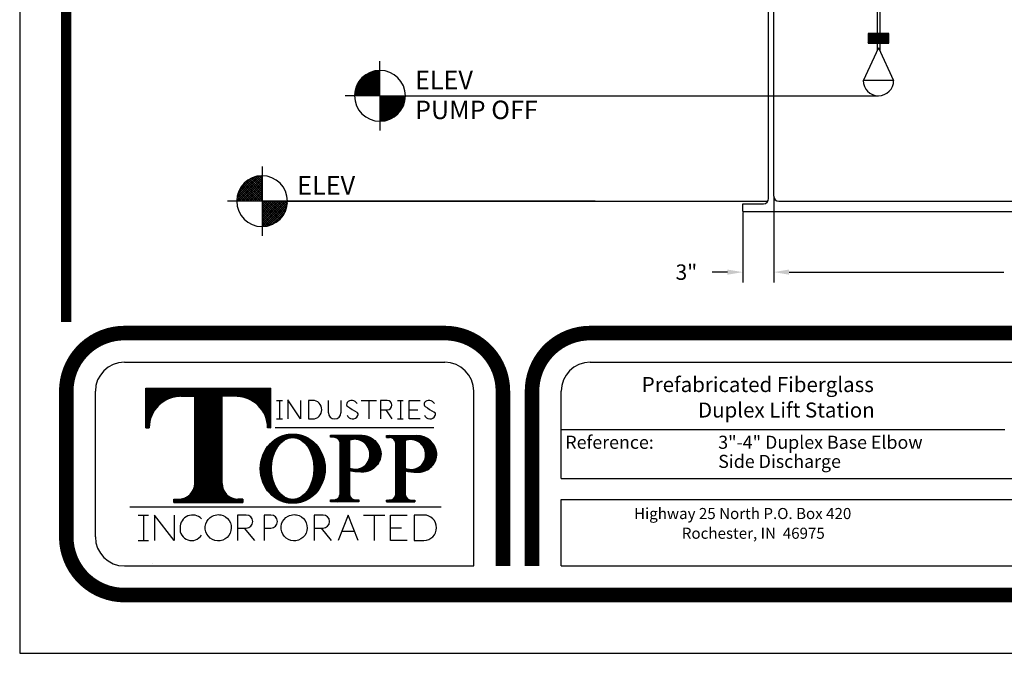
# Model space of a CAD drawing. Extents: x -21 to 194, y 49 to 327.
# Drawn here: x -21 to 75, y 49 to 111 of the extents above; entities that cross this region are included whole.
import ezdxf

# ---------------------------------------------------------------- set-up
doc = ezdxf.new("R2010")
doc.units = 0
doc.header["$LTSCALE"] = 5
doc.header["$MEASUREMENT"] = 0
doc.layers.get('0').update_dxf_attribs({"linetype": 'CONTINUOUS'})
doc.layers.get('DEFPOINTS').update_dxf_attribs({"linetype": 'CONTINUOUS'})
for name, color, linetype in [('BORDER', 5, 'CONTINUOUS'), ('DIM', 6, 'CONTINUOUS'), ('ELEV', 3, 'CONTINUOUS'), ('HATCH', 4, 'CONTINUOUS'), ('LIMITS', 7, 'CONTINUOUS'), ('OBJECT', 2, 'CONTINUOUS')]:
    doc.layers.add(name, color=color, linetype=linetype)
doc.styles.add('ROMANC', font='romanc', dxfattribs={"height": 0.0531})
doc.styles.add('ROMANS', font='romans', dxfattribs={"height": 1.5})
doc.dimstyles.get("Standard").update_dxf_attribs({"dimtxt": 0.18, "dimasz": 0.18, "dimexe": 0.18, "dimexo": 0.0625, "dimgap": 0.09, "dimtad": 0, "dimtih": 1, "dimtoh": 1, "dimdec": 4, "dimzin": 0, "dimtxsty": 'STANDARD', "dimcen": 0.09, "dimazin": 3, "dimtfac": 1, "dimtdec": 4, "dimtofl": 0, "dimtmove": 0, "dimatfit": 3, "dimtolj": 1, "dimtzin": 0})
pattern_1 = [(45, (-19.6973816, -104.84884), (-0.00413215525, 0.00413215525), []), (135, (-19.6973816, -104.84884), (-0.00413215525, -0.00413215525), [])]

# ---------------------------------------------------------------- blocks, each defined once
blk = doc.blocks.new('*X0')
at = {"color": 0}
for p, q in [((112.2, 89.39), (114.87, 92.06)), ((112.2, 89.53), (114.73, 92.06)), ((112.2, 89.66), (114.6, 92.06)), ((112.2, 89.79), (114.47, 92.06)), ((112.2, 89.93), (114.34, 92.06)), ((112.2, 90.06), (114.2, 92.06)), ((112.2, 90.19), (114.07, 92.06)), ((112.2, 90.32), (113.94, 92.06)), ((112.2, 90.46), (113.81, 92.06)), ((112.2, 90.59), (113.67, 92.06)), ((112.2, 90.72), (113.54, 92.06)), ((112.2, 90.85), (113.41, 92.06)), ((112.2, 90.99), (113.28, 92.06)), ((112.2, 91.12), (113.14, 92.06)), ((112.2, 91.25), (113.01, 92.06)), ((112.2, 91.38), (112.88, 92.06)), ((112.2, 91.52), (112.75, 92.06)), ((112.2, 91.65), (112.61, 92.06)), ((112.2, 91.78), (112.48, 92.06)), ((112.2, 91.91), (112.35, 92.06)), ((112.2, 92.05), (112.22, 92.06)), ((114.1, 90.08), (112.2, 91.98)), ((114.03, 90.01), (112.2, 91.85)), ((113.96, 89.95), (112.2, 91.71)), ((114.17, 90.14), (112.25, 92.06)), ((112.25, 89.32), (114.95, 92.01)), ((114.23, 90.21), (112.38, 92.06)), ((112.39, 89.32), (114.94, 91.87)), ((114.29, 90.28), (112.51, 92.06)), ((112.54, 89.34), (114.92, 91.72)), ((114.35, 90.36), (112.64, 92.06)), ((114.41, 90.43), (112.78, 92.06)), ((114.46, 90.51), (112.91, 92.06)), ((114.52, 90.59), (113.04, 92.06)), ((114.57, 90.67), (113.18, 92.06)), ((114.62, 90.76), (113.31, 92.06)), ((114.66, 90.84), (113.44, 92.06)), ((114.7, 90.93), (113.57, 92.06)), ((114.74, 91.03), (113.71, 92.06)), ((114.78, 91.12), (113.84, 92.06)), ((114.81, 91.22), (113.97, 92.06)), ((114.84, 91.32), (114.1, 92.06)), ((114.87, 91.43), (114.24, 92.06)), ((114.9, 91.54), (114.37, 92.06)), ((114.91, 91.65), (114.5, 92.06)), ((114.93, 91.77), (114.63, 92.06)), ((114.94, 91.89), (114.77, 92.06)), ((114.95, 92.02), (114.9, 92.06)), ((113.89, 89.89), (112.2, 91.58)), ((113.81, 89.84), (112.2, 91.45)), ((113.73, 89.78), (112.2, 91.32)), ((113.65, 89.73), (112.2, 91.18)), ((113.57, 89.68), (112.2, 91.05)), ((113.48, 89.63), (112.2, 90.92)), ((113.39, 89.59), (112.2, 90.78)), ((113.3, 89.55), (112.2, 90.65)), ((112.7, 89.36), (114.9, 91.57)), ((112.86, 89.4), (114.86, 91.4)), ((113.05, 89.45), (114.81, 91.21)), ((113.26, 89.53), (114.73, 91)), ((113.52, 89.65), (114.61, 90.74)), ((113.21, 89.51), (112.2, 90.52)), ((113.11, 89.47), (112.2, 90.39)), ((113.01, 89.44), (112.2, 90.25)), ((112.91, 89.41), (112.2, 90.12)), ((112.81, 89.38), (112.2, 89.99)), ((112.7, 89.36), (112.2, 89.86)), ((112.58, 89.34), (112.2, 89.72)), ((112.46, 89.33), (112.2, 89.59)), ((113.91, 89.92), (114.34, 90.35)), ((112.34, 89.32), (112.2, 89.46)), ((112.21, 89.32), (112.2, 89.33))]:
    blk.add_line(p, q, dxfattribs=at)
blk = doc.blocks.new('*X1')
at = {"color": 0}
for p, q in [((109.45, 92.08), (112.18, 94.81)), ((109.46, 92.22), (112.04, 94.81)), ((109.47, 92.37), (111.9, 94.79)), ((112.2, 94.5), (111.9, 94.79)), ((112.2, 94.63), (112.02, 94.8)), ((112.2, 94.76), (112.15, 94.81)), ((109.49, 92.52), (111.74, 94.77)), ((109.52, 92.69), (111.58, 94.74)), ((109.56, 92.06), (112.2, 94.7)), ((109.57, 92.87), (111.39, 94.69)), ((109.64, 93.07), (111.19, 94.62)), ((109.7, 92.06), (112.2, 94.57)), ((109.75, 93.31), (110.95, 94.51)), ((109.83, 92.06), (112.2, 94.43)), ((109.96, 93.65), (110.61, 94.31)), ((109.96, 92.06), (112.2, 94.3)), ((111.72, 92.06), (110.03, 93.75)), ((110.09, 92.06), (112.2, 94.17)), ((111.85, 92.06), (110.09, 93.82)), ((111.98, 92.06), (110.15, 93.89)), ((112.11, 92.06), (110.21, 93.96)), ((110.23, 92.06), (112.2, 94.04)), ((112.2, 92.11), (110.28, 94.03)), ((112.2, 92.24), (110.35, 94.09)), ((110.36, 92.06), (112.2, 93.9)), ((112.2, 92.38), (110.42, 94.16)), ((112.2, 92.51), (110.49, 94.22)), ((110.49, 92.06), (112.2, 93.77)), ((112.2, 92.64), (110.57, 94.27)), ((112.2, 92.77), (110.64, 94.33)), ((112.2, 92.91), (110.72, 94.38)), ((112.2, 93.04), (110.81, 94.43)), ((112.2, 93.17), (110.89, 94.48)), ((112.2, 93.3), (110.98, 94.52)), ((112.2, 93.44), (111.07, 94.57)), ((112.2, 93.57), (111.16, 94.61)), ((112.2, 93.7), (111.26, 94.64)), ((112.2, 93.83), (111.36, 94.68)), ((112.2, 93.97), (111.46, 94.71)), ((112.2, 94.1), (111.56, 94.74)), ((112.2, 94.23), (111.67, 94.76)), ((112.2, 94.36), (111.79, 94.78)), ((110.13, 92.06), (109.52, 92.67)), ((110.26, 92.06), (109.55, 92.78)), ((110.39, 92.06), (109.58, 92.88)), ((110.52, 92.06), (109.61, 92.98)), ((110.66, 92.06), (109.64, 93.07)), ((110.79, 92.06), (109.68, 93.17)), ((110.92, 92.06), (109.73, 93.26)), ((111.05, 92.06), (109.77, 93.35)), ((111.19, 92.06), (109.82, 93.43)), ((111.32, 92.06), (109.87, 93.51)), ((111.45, 92.06), (109.92, 93.6)), ((111.58, 92.06), (109.97, 93.67)), ((110.62, 92.06), (112.2, 93.64)), ((110.76, 92.06), (112.2, 93.5)), ((110.89, 92.06), (112.2, 93.37)), ((111.02, 92.06), (112.2, 93.24)), ((111.15, 92.06), (112.2, 93.11)), ((111.29, 92.06), (112.2, 92.97)), ((111.42, 92.06), (112.2, 92.84)), ((111.55, 92.06), (112.2, 92.71)), ((109.46, 92.06), (109.45, 92.07)), ((109.73, 92.06), (109.46, 92.33)), ((109.6, 92.06), (109.46, 92.2)), ((109.86, 92.06), (109.48, 92.44)), ((109.99, 92.06), (109.5, 92.56)), ((111.68, 92.06), (112.2, 92.58)), ((111.82, 92.06), (112.2, 92.44)), ((111.95, 92.06), (112.2, 92.31)), ((112.08, 92.06), (112.2, 92.18))]:
    blk.add_line(p, q, dxfattribs=at)
blk = doc.blocks.new('*X2')
at = {"color": 0}
for p, q in [((164.178, 97.268), (165.04, 98.13)), ((164.178, 97.356), (164.952, 98.13)), ((164.178, 97.445), (164.863, 98.13)), ((164.178, 97.533), (164.775, 98.13)), ((164.178, 97.621), (164.687, 98.13)), ((164.178, 97.71), (164.598, 98.13)), ((164.178, 97.798), (164.51, 98.13)), ((164.178, 97.887), (164.421, 98.13)), ((164.178, 97.975), (164.333, 98.13)), ((164.178, 98.063), (164.245, 98.13)), ((165.054, 97.194), (164.178, 98.07)), ((164.966, 97.194), (164.178, 97.982)), ((164.878, 97.194), (164.178, 97.894)), ((164.789, 97.194), (164.178, 97.805)), ((164.192, 97.194), (165.129, 98.13)), ((165.143, 97.194), (164.206, 98.13)), ((164.281, 97.194), (165.217, 98.13)), ((165.231, 97.194), (164.295, 98.13)), ((164.369, 97.194), (165.305, 98.13)), ((165.32, 97.194), (164.383, 98.13)), ((164.457, 97.194), (165.394, 98.13)), ((165.408, 97.194), (164.472, 98.13)), ((164.546, 97.194), (165.482, 98.13)), ((165.496, 97.194), (164.56, 98.13)), ((164.634, 97.194), (165.57, 98.13)), ((165.585, 97.194), (164.648, 98.13)), ((164.723, 97.194), (165.659, 98.13)), ((165.673, 97.194), (164.737, 98.13)), ((164.811, 97.194), (165.747, 98.13)), ((165.761, 97.194), (164.825, 98.13)), ((164.899, 97.194), (165.836, 98.13)), ((165.85, 97.194), (164.914, 98.13)), ((164.988, 97.194), (165.924, 98.13)), ((165.938, 97.194), (165.002, 98.13)), ((165.076, 97.194), (166.012, 98.13)), ((166.027, 97.194), (165.09, 98.13)), ((165.165, 97.194), (166.101, 98.13)), ((166.115, 97.194), (165.179, 98.13)), ((165.253, 97.194), (166.178, 98.119)), ((166.178, 97.219), (165.267, 98.13)), ((165.341, 97.194), (166.178, 98.03)), ((166.178, 97.308), (165.356, 98.13)), ((165.43, 97.194), (166.178, 97.942)), ((166.178, 97.396), (165.444, 98.13)), ((165.518, 97.194), (166.178, 97.854)), ((166.178, 97.485), (165.532, 98.13)), ((166.178, 97.573), (165.621, 98.13)), ((166.178, 97.661), (165.709, 98.13)), ((166.178, 97.75), (165.797, 98.13)), ((166.178, 97.838), (165.886, 98.13)), ((166.178, 97.926), (165.974, 98.13)), ((166.178, 98.015), (166.063, 98.13)), ((166.178, 98.103), (166.151, 98.13)), ((164.701, 97.194), (164.178, 97.717)), ((164.612, 97.194), (164.178, 97.628)), ((164.524, 97.194), (164.178, 97.54)), ((164.436, 97.194), (164.178, 97.452)), ((164.347, 97.194), (164.178, 97.363)), ((164.259, 97.194), (164.178, 97.275)), ((165.606, 97.194), (166.178, 97.765)), ((165.695, 97.194), (166.178, 97.677)), ((165.783, 97.194), (166.178, 97.589)), ((165.872, 97.194), (166.178, 97.5)), ((165.96, 97.194), (166.178, 97.412)), ((166.048, 97.194), (166.178, 97.323)), ((166.137, 97.194), (166.178, 97.235))]:
    blk.add_line(p, q, dxfattribs=at)
blk = doc.blocks.new('*D6')
at = {"color": 0, "linetype": 'BYBLOCK'}
for p, q in [((52.367, 93.656), (52.367, 85.351)), ((49.367, 92.156), (49.367, 85.351)), ((47.867, 86.351), (46.367, 86.351)), ((53.867, 86.351), (55.367, 86.351))]:
    blk.add_line(p, q, dxfattribs=at)
for points in [[(47.867, 86.601), (47.867, 86.101), (49.367, 86.351)], [(53.867, 86.601), (53.867, 86.101), (52.367, 86.351)]]:
    blk.add_solid(points, dxfattribs=at)
at = {"layer": 'DEFPOINTS', "color": 0, "linetype": 'BYBLOCK'}
for p in [(52.367, 93.756), (49.367, 92.256), (52.367, 86.351)]:
    blk.add_point(p, dxfattribs=at)
at = {"color": 0, "linetype": 'BYBLOCK', "insert": (43.867, 86.351), "char_height": 1.5, "attachment_point": 5}
blk.add_mtext('\\A1;3"', dxfattribs=at)
blk = doc.blocks.new('*X3')
at = {"color": 0}
for p, q in [((113.245, 72.763), (115.255, 74.773)), ((113.245, 72.94), (115.078, 74.773)), ((113.245, 73.117), (114.901, 74.773)), ((113.245, 73.293), (114.724, 74.773)), ((113.245, 73.47), (114.547, 74.773)), ((113.245, 73.647), (114.371, 74.773)), ((113.245, 73.824), (114.194, 74.773)), ((113.245, 74), (114.017, 74.773)), ((113.245, 74.177), (113.84, 74.773)), ((113.245, 74.354), (113.664, 74.773)), ((113.245, 74.531), (113.487, 74.773)), ((113.245, 74.708), (113.31, 74.773)), ((114.649, 73.265), (113.245, 74.669)), ((114.555, 73.182), (113.245, 74.492)), ((114.455, 73.105), (113.245, 74.315)), ((114.738, 73.353), (113.318, 74.773)), ((113.375, 72.716), (115.301, 74.642)), ((114.821, 73.446), (113.495, 74.773)), ((113.574, 72.739), (115.279, 74.443)), ((114.899, 73.545), (113.671, 74.773)), ((114.972, 73.649), (113.848, 74.773)), ((115.039, 73.759), (114.025, 74.773)), ((115.099, 73.875), (114.202, 74.773)), ((115.154, 73.997), (114.378, 74.773)), ((115.201, 74.127), (114.555, 74.773)), ((115.241, 74.263), (114.732, 74.773)), ((115.273, 74.409), (114.909, 74.773)), ((115.295, 74.564), (115.086, 74.773)), ((115.305, 74.73), (115.262, 74.773)), ((114.35, 73.034), (113.245, 74.138)), ((114.239, 72.968), (113.245, 73.962)), ((114.122, 72.908), (113.245, 73.785)), ((113.998, 72.855), (113.245, 73.608)), ((113.801, 72.789), (115.229, 74.216)), ((114.077, 72.888), (115.13, 73.941)), ((114.521, 73.155), (114.863, 73.497)), ((113.867, 72.809), (113.245, 73.431)), ((113.729, 72.77), (113.245, 73.255)), ((113.582, 72.74), (113.245, 73.078)), ((113.426, 72.72), (113.245, 72.901)), ((113.257, 72.712), (113.245, 72.724))]:
    blk.add_line(p, q, dxfattribs=at)
blk = doc.blocks.new('*X4')
at = {"color": 0}
for p, q in [((111.189, 74.773), (113.245, 76.829)), ((111.192, 74.953), (113.064, 76.825)), ((111.221, 75.159), (112.859, 76.797)), ((111.281, 75.395), (112.622, 76.737)), ((113.245, 75.906), (112.47, 76.682)), ((113.245, 76.083), (112.599, 76.729)), ((113.245, 76.26), (112.736, 76.769)), ((113.245, 76.437), (112.881, 76.801)), ((113.245, 76.613), (113.036, 76.822)), ((113.245, 76.79), (113.202, 76.833)), ((111.365, 74.773), (113.245, 76.652)), ((111.401, 75.692), (112.325, 76.616)), ((111.542, 74.773), (113.245, 76.475)), ((112.787, 74.773), (111.577, 75.983)), ((112.964, 74.773), (111.654, 76.082)), ((111.719, 74.773), (113.245, 76.299)), ((113.141, 74.773), (111.737, 76.177)), ((113.245, 74.846), (111.825, 76.266)), ((111.896, 74.773), (113.245, 76.122)), ((113.245, 75.022), (111.918, 76.349)), ((113.245, 75.199), (112.017, 76.427)), ((112.073, 74.773), (113.245, 75.945)), ((113.245, 75.376), (112.121, 76.5)), ((113.245, 75.553), (112.231, 76.566)), ((113.245, 75.729), (112.347, 76.627)), ((111.55, 74.773), (111.212, 75.11)), ((111.727, 74.773), (111.242, 75.257)), ((111.904, 74.773), (111.281, 75.395)), ((112.08, 74.773), (111.327, 75.526)), ((112.257, 74.773), (111.38, 75.649)), ((112.434, 74.773), (111.44, 75.766)), ((112.611, 74.773), (111.506, 75.877)), ((112.249, 74.773), (113.245, 75.768)), ((112.426, 74.773), (113.245, 75.591)), ((112.603, 74.773), (113.245, 75.415)), ((112.78, 74.773), (113.245, 75.238)), ((111.196, 74.773), (111.185, 74.784)), ((111.373, 74.773), (111.192, 74.953)), ((112.956, 74.773), (113.245, 75.061)), ((113.133, 74.773), (113.245, 74.884))]:
    blk.add_line(p, q, dxfattribs=at)

msp = doc.modelspace()

# ---------------------------------------------------------------- hatches: boundary and pattern name
at = {"layer": 'BORDER'}
h = msp.add_hatch(dxfattribs=at)
h.set_pattern_fill('ANSI37', color=256, scale=0.04675, style=0)
h.set_pattern_definition(pattern_1)
h.paths.add_polyline_path([(-3.9976, 65.7899, -0.4142136), (-5.5376, 64.2499), (-6.0335, 64.2499), (-6.0335, 63.9287), (0.7, 63.9287), (0.7, 64.2499), (0.204, 64.2499, -0.4142136), (-1.336, 65.7899), (-1.336, 74.2655), (0.0195, 74.2655, -0.41382), (3.0931, 71.196), (3.4146, 71.196), (3.4146, 75.0508), (-8.7482, 75.0508), (-8.7482, 71.196), (-8.4267, 71.196, -0.41382), (-5.3531, 74.2655), (-3.9976, 74.2655)])
h = msp.add_hatch(dxfattribs=at)
h.set_pattern_fill('ANSI37', color=256, scale=0.04675, style=0)
h.set_pattern_definition(pattern_1)
edge = h.paths.add_edge_path()
edge.add_ellipse((5.5447, 67.2209), major_axis=(0, 3.3704), ratio=0.9382197, start_angle=0, end_angle=360)
edge = h.paths.add_edge_path(flags=16)
edge.add_ellipse((5.5447, 67.2401), major_axis=(0, 3.0247), ratio=0.6832138, start_angle=0, end_angle=360)
h = msp.add_hatch(dxfattribs=at)
h.set_pattern_fill('ANSI37', color=256, scale=0.04675, style=0)
h.set_pattern_definition(pattern_1)
h.paths.add_polyline_path([(10.1644, 64.8076, -0.4142136), (9.5287, 64.1719), (9.2345, 64.1719), (9.2345, 64.0043), (11.9937, 64.0043), (11.9937, 64.1719), (11.6995, 64.1719, -0.4142136), (11.0638, 64.8076), (11.0638, 67.0356, 0.0609118), (12.1766, 66.8985, 0.4291497), (14.1431, 68.6655, 0.3951021), (12.1946, 70.4681), (9.2393, 70.4681), (9.2393, 70.2907), (9.5287, 70.2907, -0.4142136), (10.1644, 69.655)])
h.paths.add_polyline_path([(11.0638, 69.9907, -0.5287426), (13.0607, 68.5893, -0.5439229), (11.0638, 67.2793)], flags=16)
h = msp.add_hatch(dxfattribs=at)
h.set_pattern_fill('ANSI37', color=256, scale=0.04675, style=0)
h.set_pattern_definition(pattern_1)
h.paths.add_polyline_path([(15.5918, 64.7831, -0.4142136), (14.9561, 64.1474), (14.6619, 64.1474), (14.6619, 63.9798), (17.4211, 63.9798), (17.4211, 64.1474), (17.1269, 64.1474, -0.4142136), (16.4912, 64.7831), (16.4912, 67.0111, 0.0609118), (17.604, 66.874, 0.4291497), (19.5705, 68.641, 0.3916312), (17.6453, 70.4436), (14.6667, 70.4436), (14.6667, 70.2662), (14.9561, 70.2662, -0.4142136), (15.5918, 69.6305)])
h.paths.add_polyline_path([(16.4912, 69.9662, -0.5287426), (18.4882, 68.5648, -0.5439229), (16.4912, 67.2548)], flags=16)

# ---------------------------------------------------------------- linework, layer by layer
for p, q in [((-10.8307, 77.5876), (20.3404, 77.5876)), ((34.5091, 77.5876), (98.5222, 77.5876)), ((-8.7482, 75.0508), (3.4146, 75.0508)), ((-8.7482, 71.196), (-8.7482, 75.0508)), ((3.4146, 71.196), (3.4146, 75.0508)), ((-13.6645, 60.5851), (-13.6645, 74.7538)), ((-5.3531, 74.2655), (-3.9976, 74.2655)), ((-3.9976, 65.7899), (-3.9976, 74.2655)), ((-1.336, 65.7899), (-1.336, 74.2655)), ((0.0195, 74.2655), (-1.336, 74.2655)), ((3.9776, 73.869), (4.2565, 73.869)), ((4.2565, 73.869), (4.5354, 73.869)), ((4.2565, 73.869), (4.2565, 72.0574)), ((6.3178, 72.0574), (5.0761, 73.9068)), ((5.0761, 73.9068), (5.0761, 72.0574)), ((6.3178, 73.869), (6.3178, 72.0574)), ((7.4733, 73.869), (7.0877, 73.869)), ((7.0877, 73.869), (7.0877, 72.0574)), ((9.0248, 72.6658), (9.0248, 73.869)), ((10.2417, 73.869), (10.2417, 72.6658)), ((12.2092, 73.869), (13.6977, 73.869)), ((12.9534, 73.869), (12.9534, 72.0574)), ((14.7411, 73.869), (14.0822, 73.869)), ((14.0822, 73.869), (14.0822, 72.0574)), ((15.7555, 73.869), (16.3132, 73.869)), ((16.0343, 73.869), (16.0343, 72.0574)), ((16.8739, 73.869), (17.9644, 73.869)), ((16.8739, 72.0574), (16.8739, 73.869)), ((23.1742, 57.7514), (23.1742, 74.7538)), ((31.6754, 66.2526), (31.6754, 74.7538)), ((14.0822, 72.9545), (14.7411, 72.9545)), ((14.6148, 72.9545), (15.1894, 72.0574)), ((16.8739, 72.9632), (17.7266, 72.9632)), ((3.9776, 72.0574), (4.5354, 72.0574)), ((7.0877, 72.0574), (7.4733, 72.0574)), ((15.7555, 72.0574), (16.3132, 72.0574)), ((17.9644, 72.0574), (16.8739, 72.0574)), ((-8.7482, 71.196), (-8.4267, 71.196)), ((3.4146, 71.196), (3.0931, 71.196)), ((3.8279, 71.2229), (19.2911, 71.2229)), ((31.6754, 71.0434), (74.8685, 71.0434)), ((14.6667, 70.4436), (17.6453, 70.4436)), ((14.6667, 70.4436), (14.6667, 70.2662)), ((14.6667, 70.2662), (14.9561, 70.2662)), ((15.5918, 64.7831), (15.5918, 69.6305)), ((16.4912, 69.9662), (16.4912, 67.2548)), ((16.4912, 67.0111), (16.4912, 64.7831)), ((31.6754, 66.2526), (98.5222, 66.2526)), ((-6.0335, 64.2499), (-6.0335, 63.9287)), ((-6.0335, 64.2499), (-5.5376, 64.2499)), ((0.7, 64.2499), (0.204, 64.2499)), ((0.7, 64.2499), (0.7, 63.9287)), ((-10.3256, 63.51), (20.0047, 63.51)), ((-10.3256, 63.51), (20.0047, 63.51)), ((-6.0335, 63.9287), (0.7, 63.9287)), ((14.6619, 64.1474), (14.6619, 63.9798)), ((14.6619, 64.1474), (14.9561, 64.1474)), ((14.6619, 63.9798), (17.4211, 63.9798)), ((17.1269, 64.1474), (17.4211, 64.1474)), ((17.4211, 64.1474), (17.4211, 63.9798)), ((31.6754, 64.217), (98.5222, 64.217)), ((31.6754, 57.7514), (31.6754, 64.217)), ((-9.503, 62.7116), (-8.4867, 62.7116)), ((-8.9949, 62.7116), (-8.9949, 60.2298)), ((-6.0068, 60.2298), (-7.9083, 62.7116)), ((-7.9083, 62.7116), (-7.9083, 60.2298)), ((-6.0068, 62.7116), (-6.0068, 60.2298)), ((1.013, 62.7116), (0.1551, 62.7116)), ((0.1551, 62.7116), (0.1551, 60.2298)), ((3.4209, 62.7116), (2.7767, 62.7116)), ((2.7767, 62.7116), (2.7767, 60.2298)), ((8.496, 62.7116), (7.6381, 62.7116)), ((7.6381, 62.7116), (7.6381, 60.2298)), ((10.9343, 62.7116), (9.9837, 60.2298)), ((11.9185, 60.2298), (10.9343, 62.7116)), ((12.4232, 62.7116), (14.5262, 62.7116)), ((13.4747, 62.7116), (13.4747, 60.2298)), ((15.0747, 62.7116), (16.6759, 62.7116)), ((15.0747, 60.2298), (15.0747, 62.7116)), ((17.3675, 62.7116), (17.3675, 60.2298)), ((18.3042, 62.7116), (17.3675, 62.7116)), ((0.1551, 61.4391), (1.013, 61.4391)), ((0.8344, 61.4391), (1.8196, 60.2298)), ((2.7767, 61.4391), (3.4209, 61.4391)), ((7.6381, 61.4391), (8.496, 61.4391)), ((8.3173, 61.4391), (9.3026, 60.2298)), ((15.0747, 61.4707), (16.1395, 61.4707)), ((10.3303, 61.1347), (11.5597, 61.1347)), ((-9.503, 60.2298), (-8.4867, 60.2298)), ((16.6759, 60.2298), (15.0747, 60.2298)), ((17.3675, 60.2298), (18.3042, 60.2298)), ((-10.8307, 57.7514), (23.1742, 57.7514)), ((-8.1246, 57.9599), (-8.1246, 57.9599)), ((31.6754, 57.7514), (98.5222, 57.7514))]:
    msp.add_line(p, q, dxfattribs=at)
at = {"layer": 'BORDER', "color": 5}
for points, const_width in [([(-16.4982, 81.5025), (-16.4982, 320.1442, -0.4142136), (-14.2312, 322.4112), (186.7493, 322.4112, -0.4142136), (189.0163, 320.1442), (189.0163, 81.5025)], 1.0098), ([(-10.8307, 80.4213, 0.4142136), (-16.4982, 74.7538, -0.5605269)], 1.4169), ([(20.3404, 80.4213, -0.4142136), (26.0079, 74.7538, 0.5605269)], 1.4169), ([(34.5091, 80.4213, 0.4142136), (28.8417, 74.7538, -0.5605269)], 1.4169), ([(-10.8307, 54.9176, -0.4142136), (-16.4982, 60.5851, 0.5605269)], 1.4169)]:
    msp.add_lwpolyline(points, format="xyb", dxfattribs=dict(at, const_width=const_width))
for points, const_width in [([(-16.4982, 81.5025), (-16.4982, 320.1442)], 0.5667), ([(-10.8307, 80.4213), (20.3404, 80.4213)], 1.4169), ([(34.5091, 80.4213), (138.0089, 80.4213)], 1.4169), ([(-16.4982, 74.7538), (-16.4982, 60.5851)], 1.4169), ([(26.0079, 57.7514), (26.0079, 74.7538)], 1.4169), ([(28.8417, 74.7538), (28.8417, 57.7514)], 1.4169), ([(183.3488, 54.9176), (-10.8307, 54.9176)], 1.4169)]:
    msp.add_lwpolyline(points, dxfattribs=dict(at, const_width=const_width))
at = {"layer": 'BORDER'}
msp.add_lwpolyline([(12.1766, 66.8985, -0.0609118), (11.0638, 67.0356), (11.0638, 64.8076, 0.4142136), (11.6995, 64.1719), (11.9937, 64.1719), (11.9937, 64.0043), (9.2345, 64.0043), (9.2345, 64.1719), (9.5287, 64.1719, 0.4142136), (10.1644, 64.8076), (10.1644, 69.655, 0.4142136), (9.5287, 70.2907), (9.2393, 70.2907), (9.2393, 70.4681), (12.1946, 70.4681, -0.3951021), (14.1431, 68.6655, -0.4291497), (12.1766, 66.8985)], format="xyb", dxfattribs=at)
msp.add_lwpolyline([(11.0638, 67.2793, 0.5439229), (13.0607, 68.5893, 0.5287426), (11.0638, 69.9907)], format="xyb", close=True, dxfattribs=at)
for centre, radius, start, end in [((-10.8307, 74.7538), 2.8337, 90, 180), ((20.3404, 74.7538), 2.8337, 0, 90), ((34.5091, 74.7538), 2.8337, 90, 180), ((-5.3531, 71.1919), 3.0736, 90, 179.923004), ((0.0195, 71.1919), 3.0736, 0.076996, 90), ((7.4733, 72.9632), 0.9058, 270, 90), ((11.2986, 73.3091), 0.5619, 25.379638, 143.047804), ((14.7411, 73.4117), 0.4573, 270, 90), ((18.8341, 73.3091), 0.5619, 25.379638, 143.047804), ((11.0458, 73.4828), 0.2558, 140.101426, 236.383068), ((19.2886, 85.8812), 15.1443, 236.383068, 240.315223), ((18.5813, 73.4828), 0.2558, 140.101426, 236.383068), ((26.8241, 85.8812), 15.1443, 236.383068, 240.315223), ((9.6333, 72.6658), 0.6085, 180, 0), ((11.3716, 72.6319), 0.5736, 200.502447, 334.026213), ((11.6621, 72.5022), 0.2558, 331.630608, 60.315223), ((18.907, 72.6319), 0.5736, 200.502447, 334.026213), ((19.1976, 72.5022), 0.2558, 331.630608, 60.315223), ((14.9561, 69.6305), 0.6357, 0, 90), ((17.0123, 68.5853), 1.476, 359.205673, 110.674935), ((17.6337, 68.5019), 1.9418, 4.10812, 90.34444), ((17.0657, 68.5561), 1.4225, 246.179097, 0.350223), ((17.7475, 68.6921), 1.8237, 265.488062, 358.394374), ((17.6082, 71.4929), 4.6189, 256.005504, 269.948223), ((-5.5376, 65.7899), 1.54, 270, 0), ((0.204, 65.7899), 1.54, 180, 270), ((14.9561, 64.7831), 0.6357, 270, 360), ((17.1269, 64.7831), 0.6357, 180, 270), ((-4.2032, 61.4902), 1.2217, 44.321228, 180.91508), ((1.013, 62.0753), 0.6363, 270, 90), ((3.4209, 62.0753), 0.6363, 270, 90), ((8.496, 62.0753), 0.6363, 270, 90), ((18.3042, 61.4707), 1.2409, 270, 90), ((-4.2914, 61.3663), 1.1381, 174.737783, 327.723969), ((-10.8307, 60.5851), 2.8337, 180, 270)]:
    msp.add_arc(centre, radius, start, end, dxfattribs=at)
for centre, major_axis, ratio in [((5.5447, 67.2209), (0, 3.3704), 0.9382197), ((5.5447, 67.2401), (0, 3.0247), 0.6832138)]:
    msp.add_ellipse(centre, major_axis=major_axis, ratio=ratio, dxfattribs=at)
for points in [[(-1.7017, 62.7452), (-1.9028, 62.7452), (-2.1038, 62.6965), (-2.5851, 62.4482), (-2.82, 62.1654), (-3.0164, 61.5122), (-2.9767, 61.1464), (-2.6447, 60.5509), (-2.3547, 60.3254), (-1.697, 60.1513), (-1.3338, 60.204), (-0.7522, 60.5577), (-0.5377, 60.8563), (-0.3874, 61.5216), (-0.4525, 61.8838), (-0.8252, 62.4545), (-1.1303, 62.6591), (-1.5426, 62.7377), (-1.6221, 62.7452), (-1.7017, 62.7452)], [(5.6826, 62.7452), (5.4815, 62.7452), (5.2805, 62.6965), (4.7992, 62.4482), (4.5643, 62.1654), (4.3679, 61.5122), (4.4076, 61.1464), (4.7396, 60.5509), (5.0296, 60.3254), (5.6873, 60.1513), (6.0505, 60.204), (6.6321, 60.5577), (6.8466, 60.8563), (6.997, 61.5216), (6.9318, 61.8838), (6.5591, 62.4545), (6.254, 62.6591), (5.8417, 62.7377), (5.7622, 62.7452), (5.6826, 62.7452)]]:
    msp.add_open_spline(points, degree=3, knots=[0, 0, 0, 0, 0.4748666, 0.4748666, 1.277791, 1.277791, 2.0807155, 2.0807155, 2.8836399, 2.8836399, 3.6865643, 3.6865643, 4.4894887, 4.4894887, 5.2924131, 5.2924131, 6.0953375, 6.0953375, 6.2831853, 6.2831853, 6.2831853, 6.2831853], dxfattribs=at)
at = {"layer": 'DIM'}
msp.add_line((54.1666, 86.3511), (74.7666, 86.3511), dxfattribs=at)
at = {"layer": 'ELEV', "color": 3}
for p, q in [((14.0368, 103.5139), (14.0368, 106.8862)), ((14.0368, 103.5139), (10.6644, 103.5139)), ((14.0368, 103.5139), (14.0368, 100.1415)), ((14.0368, 103.5139), (16.5091, 103.5139)), ((16.5091, 103.5139), (62.5602, 103.5139)), ((2.5658, 93.2559), (2.5658, 95.7283)), ((2.5658, 93.2559), (2.5658, 90.7836)), ((5.0381, 93.2559), (51.7996, 93.2559))]:
    msp.add_line(p, q, dxfattribs=at)
at = {"layer": 'ELEV'}
for p, q in [((2.5658, 96.6283), (2.5658, 89.8836)), ((34.9959, 93.2559), (-0.8066, 93.2559))]:
    msp.add_line(p, q, dxfattribs=at)
at = {"layer": 'ELEV', "color": 3}
for centre, start, end in [((14.0368, 103.5139), 90, 180), ((14.0368, 103.5139), 0, 90), ((14.0368, 103.5139), 180, 270), ((14.0368, 103.5139), 270, 0), ((2.5658, 93.2559), 90, 180), ((2.5658, 93.2559), 0, 90), ((2.5658, 93.2559), 180, 270), ((2.5658, 93.2559), 270, 0)]:
    msp.add_arc(centre, 2.4724, start, end, dxfattribs=at)
at = {"layer": 'LIMITS', "color": 7}
for p, q in [((-21.0322, 326.9451), (-21.0322, 49.2501)), ((-21.0322, 49.2501), (193.5503, 49.2501))]:
    msp.add_line(p, q, dxfattribs=at)
at = {"layer": 'OBJECT'}
for p, q in [((51.8666, 93.5059), (51.8666, 190.1205)), ((52.3666, 93.7559), (52.3666, 190.6205)), ((62.4352, 170.5673), (62.4352, 107.9017)), ((62.6852, 170.5673), (62.6852, 107.9017)), ((49.3666, 92.2559), (49.3666, 93.0059)), ((49.3666, 93.0059), (51.3666, 93.0059)), ((52.8666, 93.2559), (111.8666, 93.2559)), ((49.3666, 92.2559), (115.3666, 92.2559))]:
    msp.add_line(p, q, dxfattribs=at)
at = {"layer": 'OBJECT', "color": 2, "linetype": 'CONTINUOUS'}
for p, q in [((63.5602, 109.5815), (61.5602, 109.5815)), ((61.5602, 109.5815), (61.5602, 108.6452)), ((63.5602, 108.6452), (63.5602, 109.5815)), ((61.5602, 108.6452), (63.5602, 108.6452)), ((62.5602, 108.1685), (61.0645, 104.9764)), ((62.5602, 108.1685), (64.0454, 104.999)), ((64.0454, 104.999), (61.075, 104.999))]:
    msp.add_line(p, q, dxfattribs=at)
msp.add_arc((62.5602, 104.999), 1.4852, 180.002355, 359.997645, dxfattribs=at)
at = {"layer": 'OBJECT'}
for centre, start, end in [((51.3666, 93.5059), 270, 0), ((52.8666, 93.7559), 180, 270)]:
    msp.add_arc(centre, 0.5, start, end, dxfattribs=at)

# ---------------------------------------------------------------- block references
at = {"layer": 'ELEV', "color": 3, "xscale": 0.8999999999999999, "yscale": 0.8999999999999999, "zscale": 0.8999999999999999}
for name in ['*X1', '*X0']:
    msp.add_blockref(name, (-86.9423, 20.6576), dxfattribs=at)
at = {"layer": 'ELEV', "xscale": 1.2, "yscale": 1.2, "zscale": 1.2}
for name in ['*X4', '*X3']:
    msp.add_blockref(name, (-133.3281, 3.5287), dxfattribs=at)
at = {"layer": 'HATCH'}
msp.add_blockref('*X2', (-102.6177, 11.4513), dxfattribs=at)

# ---------------------------------------------------------------- texts
at = {"layer": 'BORDER', "color": 6, "style": 'ROMANC'}
for s, height, p in [('Prefabricated Fiberglass', 1.462147, (39.5246, 74.6796)), ('Duplex Lift Station', 1.462147, (45.0022, 72.1996)), ('Reference:', 1.27143, (32.086, 69.1555)), ('3"-4" Duplex Base Elbow', 1.271432, (46.9696, 69.1566)), ('Side Discharge', 1.271432, (46.9696, 67.2952)), ('Highway 25 North P.O. Box 420', 1.080718, (38.7711, 62.3149)), ('Rochester, IN  46975', 1.080718, (43.425, 60.3957))]:
    msp.add_text(s, height=height, dxfattribs=at).set_placement(p)
at = {"layer": 'ELEV', "color": 3, "style": 'ROMANS'}
for s, p in [('ELEV ', (17.451, 104.1582)), ('PUMP OFF', (17.451, 101.2439)), ('ELEV ', (5.98, 93.9003))]:
    msp.add_text(s, height=1.8, dxfattribs=at).set_placement(p)

# ---------------------------------------------------------------- dimensions: what is measured, and where the dimension line sits
at = {"layer": 'DIM'}
dim = msp.add_linear_dim(base=(52.3666, 86.3511), p1=(49.3666, 92.2559), p2=(52.3666, 93.7559), text='3"', dimstyle='STANDARD', override={"dimtxt": 1.5, "dimasz": 1.5, "dimexe": 1, "dimexo": 0.1, "dimgap": 1.5, "dimdec": 3}, dxfattribs=at)
dim.commit()
dim.dimension.update_dxf_attribs({"geometry": '*D6', "text_midpoint": (43.8666, 86.3511), "dimtype": 160})

doc.saveas('drawing.dxf')
